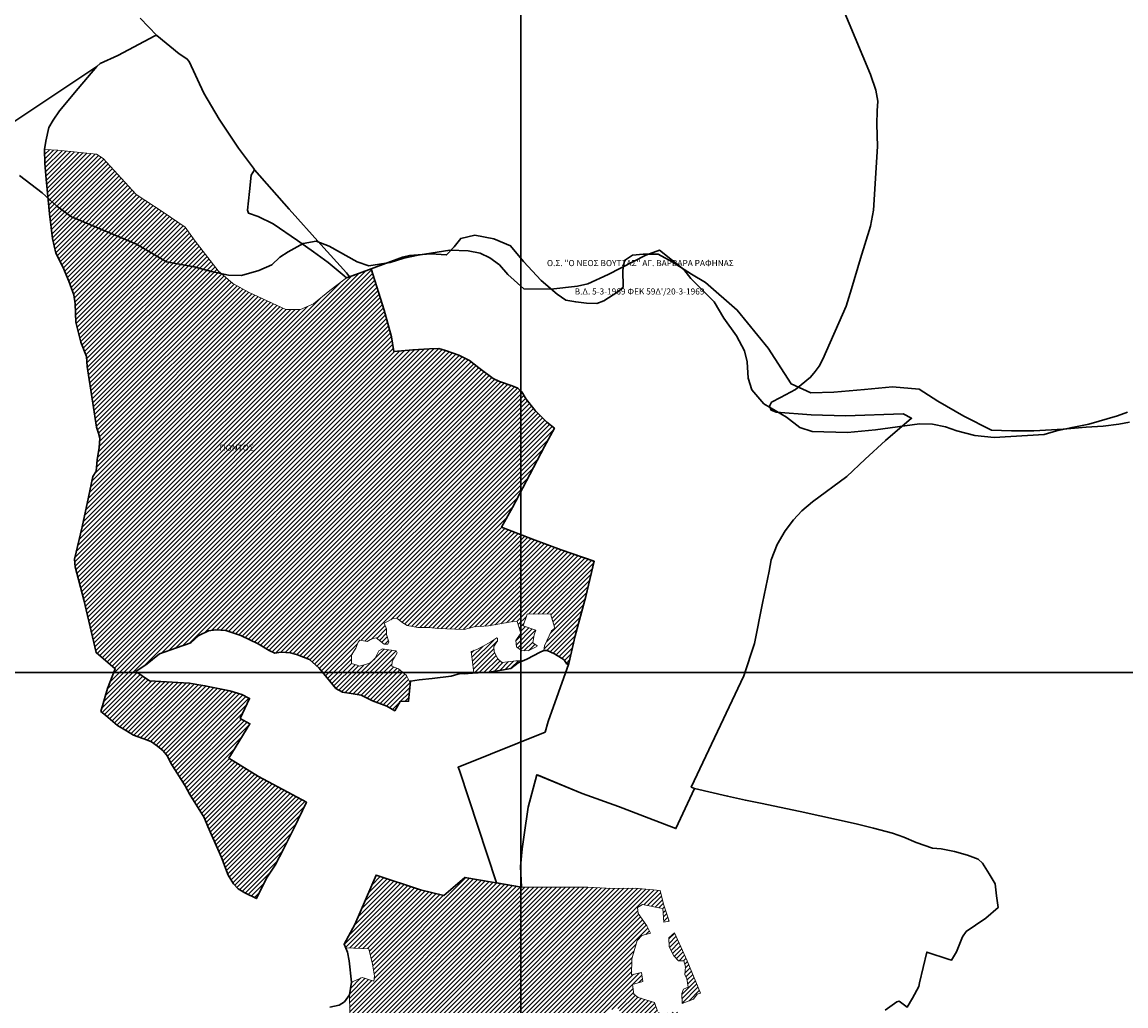
# Model space of a CAD drawing. Units: metres. Extents: x 490000 to 504000, y 4204500 to 4211290.
# Drawn here: x 497017 to 499192, y 4208343 to 4210281 of the extents above; entities that cross this region are included whole.
import ezdxf

# ---------------------------------------------------------------- set-up
doc = ezdxf.new("R2010")
doc.units = ezdxf.units.M
for name, color, linetype, lineweight in [('dasiki', 2, 'Continuous', 20), ('nomimoi', 30, 'Continuous', 30), ('oria dimos 1', 1, 'Continuous', 30), ('oria dimos 2', 5, 'Continuous', 30), ('paranomoi', 40, 'Continuous', 30), ('text', 7, 'Continuous', 30)]:
    doc.layers.add(name, color=color, linetype=linetype, lineweight=lineweight)
doc.layers.add('scan_photo 2010', color=255, linetype='Continuous')
doc.styles.add('ARIAL', font='ARIAL.TTF')
doc.styles.get("Standard").update_dxf_attribs({"font": 'ARIAL.TTF'})
picture_1 = doc.add_image_def('image2.jpg', size_in_pixel=(8000, 6000))
picture_2 = doc.add_image_def('image5.jpg', size_in_pixel=(8000, 6000))
picture_3 = doc.add_image_def('image10.jpg', size_in_pixel=(8000, 6000))
picture_4 = doc.add_image_def('image11.jpg', size_in_pixel=(8000, 6000))

msp = doc.modelspace()

# ---------------------------------------------------------------- hatches: boundary and pattern name
at = {"layer": 'dasiki', "linetype": 'Continuous'}
h = msp.add_hatch(dxfattribs=at)
h.set_pattern_fill('ANSI31', color=2, scale=2, style=0)
h.paths.add_polyline_path([(498028, 4209516.3), (498010.3, 4209538.7), (498001.5, 4209552.8), (497994, 4209560.1), (497982.6, 4209564.5), (497958, 4209573), (497945.6, 4209579.4), (497917.3, 4209600.5), (497898.7, 4209614.7), (497877.6, 4209625.1), (497851.1, 4209634.6), (497838.2, 4209638.3), (497819.6, 4209637.4), (497786.9, 4209635.6), (497749.7, 4209632.1), (497745.3, 4209661.1), (497730.8, 4209714), (497705.3, 4209795.4), (497681.7, 4209786.9), (497656.1, 4209777.5), (497623.6, 4209752.4), (497591.1, 4209726.1), (497565.8, 4209714.9), (497536.9, 4209714.9), (497464.5, 4209748.4), (497432.5, 4209766.6), (497403.7, 4209791.4), (497358.6, 4209849.7), (497338.4, 4209877.3), (497295.4, 4209906.7), (497242.2, 4209941.6), (497177.3, 4210012.6), (497164.1, 4210021.2), (497088.1, 4210028.8), (497061.6, 4210030.4), (497062.3, 4210002.8), (497065.1, 4209972.1), (497071.6, 4209903.8), (497077.5, 4209855.2), (497083.7, 4209826.2), (497097.9, 4209799), (497109.6, 4209771), (497119, 4209743.9), (497121.7, 4209726.3), (497123.4, 4209690.4), (497133.4, 4209650.8), (497144.1, 4209622.5), (497145.9, 4209602.8), (497156.6, 4209530.5), (497163.8, 4209483.2), (497167.9, 4209471.8), (497170.7, 4209461.5), (497169, 4209443.2), (497165.5, 4209419.2), (497163, 4209395.3), (497156.5, 4209386.1), (497148.5, 4209345.4), (497135.8, 4209286.9), (497120.4, 4209223.6), (497121.7, 4209208.5), (497139.2, 4209143.5), (497163.3, 4209039.2), (497200.9, 4209007.5), (497185.8, 4208968.3), (497172.8, 4208923.4), (497182.4, 4208915.1), (497205.5, 4208896), (497223.1, 4208884.9), (497236.6, 4208876.9), (497264.3, 4208866.5), (497272.3, 4208863.7), (497284, 4208855.1), (497295, 4208845.7), (497303.9, 4208835.3), (497310.7, 4208821.7), (497338.7, 4208776.7), (497348, 4208759.5), (497376, 4208714.5), (497383.1, 4208696.7), (497410.1, 4208635.8), (497423.6, 4208600.7), (497433.5, 4208584.1), (497442.7, 4208573.9), (497456.3, 4208565.9), (497479.1, 4208554.8), (497499.1, 4208595.2), (497516, 4208620.4), (497532.3, 4208652.4), (497553.3, 4208694.3), (497577.6, 4208744.5), (497483.1, 4208795.2), (497424.5, 4208831.6), (497466.1, 4208899), (497447, 4208909.7), (497465.4, 4208949.1), (497450.3, 4208956.5), (497426.9, 4208963.9), (497377.6, 4208974.1), (497346.8, 4208979.3), (497268.6, 4208983.6), (497241.2, 4209001.9), (497263.5, 4209017.3), (497288.1, 4209036.6), (497321.5, 4209048.8), (497349.9, 4209058.3), (497365.3, 4209072.8), (497384.8, 4209082.2), (497399.3, 4209084.4), (497418.9, 4209082.5), (497448.5, 4209072.8), (497482.7, 4209056.4), (497503.8, 4209043.2), (497515.2, 4209038.2), (497526.8, 4209040.1), (497546, 4209039.1), (497559.6, 4209034.7), (497583.2, 4209025.9), (497602.4, 4209008.6), (497617.9, 4208990), (497635.5, 4208968.9), (497648.4, 4208961.3), (497669.5, 4208957.9), (497685.5, 4208955.6), (497707.5, 4208944), (497735.9, 4208933.6), (497751.3, 4208924.7), (497762, 4208942.7), (497778.7, 4208943.6), (497781.9, 4208980), (497774.4, 4208993.9), (497759.1, 4209007.5), (497751.4, 4209010.2), (497745.9, 4209012.7), (497746.2, 4209021.7), (497756, 4209038.8), (497754.2, 4209042.6), (497740, 4209044.7), (497727.2, 4209046.8), (497720.3, 4209042.6), (497711.9, 4209027.3), (497702.2, 4209018.2), (497682.3, 4209012.3), (497677.1, 4209014.4), (497666.3, 4209017.5), (497666, 4209022.4), (497666.3, 4209034.6), (497674.7, 4209047.8), (497679.2, 4209060), (497682.7, 4209064.1), (497696.9, 4209061.4), (497703.9, 4209065.2), (497708.7, 4209067), (497714.6, 4209068.4), (497730.6, 4209056.2), (497737.6, 4209056.2), (497739.7, 4209060.4), (497735.2, 4209075), (497735.5, 4209086.1), (497730.7, 4209097.5), (497749.4, 4209106.9), (497756.5, 4209106.4), (497767.7, 4209097.9), (497776.2, 4209092.8), (497796.8, 4209089), (497818.4, 4209089), (497836.7, 4209086.7), (497888.3, 4209084.8), (497907.6, 4209090), (497936.2, 4209091.8), (497988.3, 4209101.2), (497992.5, 4209100.8), (498000, 4209077.8), (497990.1, 4209062.8), (497991.5, 4209050.6), (498001.9, 4209042.6), (498015.5, 4209043.1), (498031, 4209051.5), (498031.9, 4209052.4), (498023.5, 4209058.5), (498025.8, 4209074.5), (498029.6, 4209083.4), (498004.2, 4209092.3), (498012.2, 4209114.7), (498058.1, 4209115.9), (498066.6, 4209087.2), (498060.3, 4209082.1), (498046.6, 4209052.3), (498045.3, 4209043.3), (498051.9, 4209043.3), (498066.4, 4209036.7), (498085, 4209025.3), (498090.7, 4209016.8), (498094.2, 4209017.8), (498107.1, 4209072.3), (498127.9, 4209149.7), (498143.7, 4209217.7), (498141.8, 4209219.9), (498079.1, 4209241.6), (498022.7, 4209263), (497962, 4209286.1), (497983.1, 4209324.9), (498017.4, 4209390.1), (498046.7, 4209445.2), (498065.8, 4209481.3), (498050.7, 4209493)])
h.paths.add_polyline_path([(497954, 4209027.7), (497951.3, 4209033.8), (497947.2, 4209040.6), (497946.7, 4209051.2), (497952.8, 4209060.4), (497953.6, 4209061.2), (497953.8, 4209067.9), (497952.6, 4209068.1), (497940.5, 4209060.4), (497924.1, 4209051.4), (497913.1, 4209045.6), (497901.8, 4209041.7), (497907.5, 4208999.3), (497937.7, 4209001), (497965.7, 4209005.4), (497979.9, 4209008.2), (497994.7, 4209018.9), (498004.5, 4209023.1), (497990, 4209023), (497973.8, 4209021.3), (497962.1, 4209019.8)], flags=17)
h = msp.add_hatch(dxfattribs=at)
h.set_pattern_fill('ANSI31', color=2, scale=2, style=0)
h.paths.add_polyline_path([(498327.5, 4208432.2), (498302.6, 4208487.2), (498291.5, 4208477.2), (498291.8, 4208459.9), (498301.4, 4208442), (498310.2, 4208432.4), (498320.9, 4208432.2), (498323.9, 4208420.1), (498322.8, 4208404.4), (498326.9, 4208397.3), (498329.7, 4208380.3), (498320, 4208376.4), (498316.7, 4208367.6), (498317.3, 4208347.9), (498340.1, 4208356.9), (498347.2, 4208366.3), (498353.4, 4208368.5)], flags=17)
h.paths.add_polyline_path([(498319.1, 4207977.3), (498334.7, 4208061.6), (498361.3, 4208210.7), (498343.3, 4208209.4), (498328.7, 4208234.8), (498329.5, 4208260.2), (498324.9, 4208293.3), (498321, 4208314.8), (498311, 4208330.9), (498297.9, 4208330.9), (498277.9, 4208326.3), (498268.7, 4208333.2), (498263.3, 4208350.2), (498231, 4208360.2), (498222.6, 4208366.3), (498219.5, 4208385.5), (498240.3, 4208391.7), (498237.2, 4208409.4), (498218, 4208404.8), (498218.7, 4208436.3), (498228.7, 4208472.4), (498238, 4208481.7), (498254.9, 4208486.3), (498248, 4208500.9), (498231, 4208525.5), (498229.5, 4208537), (498239.5, 4208543.2), (498271.8, 4208536.3), (498279.5, 4208535.5), (498281.8, 4208508.6), (498291.9, 4208510.1), (498280.6, 4208544), (498274.5, 4208570.5), (498225.1, 4208575.3), (498180.6, 4208574.7), (498131.2, 4208577.1), (498031.8, 4208577.1), (498000.8, 4208577.5), (497889.7, 4208596.3), (497848.4, 4208561.1), (497802, 4208572.3), (497714.6, 4208601), (497672.5, 4208503.9), (497651.8, 4208464.7), (497654.8, 4208457.7), (497700.1, 4208456), (497707.9, 4208425.5), (497711.4, 4208402.2), (497710.1, 4208392.2), (497687.5, 4208399.6), (497666, 4208389.9), (497662.4, 4208365.3), (497662.7, 4208329.6), (497661.9, 4208296.6), (497640.5, 4208259), (497667, 4208246), (497683.5, 4208240.8), (497694.9, 4208254), (497704.9, 4208270.1), (497702.7, 4208290.9), (497705.8, 4208302.7), (497714.5, 4208300.9), (497723.2, 4208308.8), (497741, 4208305.3), (497758.4, 4208293.1), (497765.8, 4208293.1), (497772.8, 4208288.4), (497782.8, 4208282.4), (497787.9, 4208286.6), (497796.2, 4208299.4), (497808.5, 4208302.6), (497821.4, 4208299), (497816.4, 4208278.8), (497809.5, 4208260.4), (497813.6, 4208256.3), (497820.9, 4208262.2), (497831, 4208276.5), (497847.1, 4208304.5), (497865.5, 4208299.4), (497884.7, 4208288.9), (497884.7, 4208276.5), (497869.6, 4208249.9), (497859.5, 4208233.8), (497842, 4208223.2), (497837.9, 4208212.7), (497844.8, 4208212.7), (497866.4, 4208216.4), (497885.2, 4208223.7), (497908.1, 4208232.9), (497923.3, 4208242.5), (497941.2, 4208227.4), (497952.2, 4208215.9), (497956.8, 4208206.3), (497953.1, 4208191.6), (497944, 4208157.9), (497944, 4208147.8), (497959.6, 4208128.5), (497976.6, 4208112.5), (497994.1, 4208105.6), (498017.9, 4208098.2), (498022.5, 4208101.9), (498028.9, 4208117.5), (498040.9, 4208140.9), (498054.2, 4208147.8), (498067.5, 4208151), (498094.1, 4208158.8), (498099.6, 4208137.7), (498110.7, 4208111.8), (498100.2, 4208108.6), (498103.8, 4208099.4), (498109.4, 4208099.4), (498127.3, 4208105.4), (498133.7, 4208105.4), (498135.5, 4208099.4), (498127.7, 4208081.5), (498126.3, 4208067.8), (498123.1, 4208064.6), (498118.5, 4208065.9), (498106.1, 4208080.2), (498091, 4208088), (498072.2, 4208095.3), (498060.7, 4208095.3), (498055.7, 4208093.9), (498055.2, 4208088), (498063.9, 4208076.5), (498074.9, 4208068.7), (498084.6, 4208054.9), (498088.2, 4208050.3), (498087.8, 4208046.7), (498076.8, 4208030.6), (498069.9, 4208014.6), (498061.2, 4208007.2), (498052.9, 4208011.3), (498036.8, 4208030.2), (498030.4, 4208035.2), (498015.7, 4208031.5), (497995.5, 4208028.8), (497973.5, 4208028.8), (497955.6, 4208034.3), (497938.6, 4208035.2), (497932.2, 4208018.7), (497929.5, 4208007.2), (497926.7, 4207988.4), (497913.9, 4207973.3), (497906.5, 4207960.9), (497905.1, 4207956.7), (497916.6, 4207945.3), (497924.9, 4207938.4), (497945.1, 4207927.4), (497956.5, 4207919.1), (497984.5, 4207906.7), (498002.4, 4207896.2), (498010.2, 4207888.6), (498008.4, 4207879), (497997.4, 4207867.9), (497997.4, 4207859.2), (498017.6, 4207841.8), (498028.6, 4207841.3), (498031.3, 4207844.5), (498044.7, 4207860.1), (498053.4, 4207857.4), (498068.5, 4207866.6), (498090.5, 4207854.6), (498107.1, 4207839), (498119.5, 4207837.7), (498125, 4207855.1), (498131.8, 4207858.3), (498151.1, 4207851.9), (498177.3, 4207842.2), (498183.7, 4207836.7), (498183.7, 4207824.8), (498167.2, 4207794.5), (498158.5, 4207775.7), (498158.5, 4207766.1), (498176.4, 4207750.9), (498193.8, 4207745), (498190.1, 4207735.3), (498168.6, 4207714.2), (498138.7, 4207702.3), (498124.5, 4207699.5), (498099.3, 4207699.5), (498093.8, 4207698.2), (498070.4, 4207689.9), (498057, 4207683.7), (498050.5, 4207669), (498059.7, 4207646), (498067.1, 4207631.4), (498074.4, 4207616.2), (498073.5, 4207610.3), (498056.1, 4207608.4), (498051.5, 4207606.6), (498051.5, 4207602.5), (498062.5, 4207595.1), (498068, 4207583.6), (498069.4, 4207579.1), (498085.9, 4207578.6), (498096.4, 4207571.3), (498101.5, 4207562.1), (498117.8, 4207582), (498141.8, 4207613.3), (498210.5, 4207738.5), (498275.7, 4207869.6), (498299.2, 4207921.9)])
h.paths.add_polyline_path([(498231.3, 4208197.2), (498219.4, 4208206.9), (498212.5, 4208218.2), (498195.5, 4208235.5), (498181, 4208247.5), (498164.7, 4208269.2), (498154.2, 4208288.7), (498160.7, 4208318.4), (498169.1, 4208331.1), (498183.5, 4208338.3), (498190.4, 4208338.7), (498207.1, 4208316.6), (498217.9, 4208291.3), (498220.8, 4208288.4), (498239.7, 4208290.6), (498248.7, 4208298.5), (498254.1, 4208298.5), (498262.5, 4208302.1), (498292.2, 4208290.6), (498301.2, 4208289.8), (498306.3, 4208283.3), (498299.4, 4208261.2), (498299.4, 4208254.4), (498275.1, 4208248.9), (498268.3, 4208233.7)], flags=16)
h.paths.add_polyline_path([(497879.4, 4207970.2), (497889.4, 4207992.4), (497890.7, 4208007.6), (497885.5, 4208015.4), (497863.3, 4208026.3), (497850.7, 4208026.3), (497826.8, 4208015.4), (497799.8, 4208020.2), (497759.4, 4208031.5), (497739.9, 4208035.4), (497709.9, 4208034.5), (497701.8, 4208033.2), (497685.3, 4208028.9), (497665.7, 4208023.2), (497656.1, 4208025), (497647.4, 4208038), (497643.1, 4208064.5), (497650.1, 4208078.4), (497650.1, 4208082.8), (497644.4, 4208088.4), (497634.4, 4208095.8), (497633.5, 4208103.6), (497635.7, 4208116.4), (497628.7, 4208131.2), (497631.8, 4208141.2), (497637, 4208149), (497626.6, 4208171.2), (497614, 4208189.5), (497608.7, 4208203.4), (497618.2, 4208207.7), (497566, 4208242.2), (497549.2, 4208276.3), (497539.6, 4208292.5), (497529.2, 4208270.2), (497520.2, 4208249), (497535.4, 4208234.9), (497565, 4208199.8), (497592, 4208167.3), (497609.1, 4208145.4), (497584.7, 4208091.5), (497550, 4208011.6), (497533.1, 4207972.7), (497538.3, 4207964.5), (497546.6, 4207962.4), (497558.3, 4207967.6), (497568.7, 4207971.1), (497574.4, 4207969.3), (497572.7, 4207961.5), (497571.8, 4207950.2), (497607.9, 4207936.7), (497632.2, 4207940.6), (497657, 4207945.9), (497664.8, 4207954.5), (497660.5, 4207968), (497659.6, 4207980.6), (497667, 4207987.6), (497687.4, 4207983.2), (497699.2, 4207981.5), (497704.4, 4207990.2), (497713.5, 4208000.2), (497727, 4208001.5), (497737, 4207988.5), (497736.1, 4207967.6), (497743.1, 4207961.5), (497759.2, 4207961.1), (497767.4, 4207945), (497787.9, 4207930.2), (497793.1, 4207921.1), (497807, 4207919.3), (497821.3, 4207918.9), (497842, 4207911.8), (497853.7, 4207900.9), (497856.8, 4207907), (497858.5, 4207920.4), (497861.6, 4207933.9), (497868.5, 4207940.9), (497892, 4207931.3), (497897.6, 4207936.1), (497893.7, 4207941.7), (497881.1, 4207958.7)])
h.paths.add_polyline_path([(497939, 4207509.8), (497924.7, 4207527.3), (497907.9, 4207538), (497893.9, 4207553.4), (497873.9, 4207561.3), (497863.9, 4207571.7), (497866.7, 4207597.1), (497870.7, 4207605.7), (497873.5, 4207608.9), (497854.2, 4207619.3), (497866.7, 4207641.8), (497850.3, 4207654), (497867.1, 4207682.4), (497888.9, 4207670.9), (497896.2, 4207685.8), (497888.9, 4207695), (497873.5, 4207719), (497847.1, 4207757.3), (497821, 4207778.4), (497783.9, 4207801.4), (497760.5, 4207813.2), (497729.1, 4207829.3), (497708.4, 4207829.7), (497690.1, 4207832.1), (497670.9, 4207834.8), (497657.9, 4207846.3), (497646.4, 4207850.1), (497625.4, 4207865.4), (497608.1, 4207873.1), (497587.4, 4207873.8), (497568.7, 4207885.7), (497543.8, 4207899.5), (497516.9, 4207916), (497498.5, 4207931.3), (497483.6, 4207935.9), (497483.7, 4207945.8), (497467.7, 4207949), (497466.1, 4207947.8), (497463, 4207920.3), (497462.5, 4207884.9), (497463.8, 4207879.9), (497478.8, 4207848.5), (497505.5, 4207787.3), (497512.1, 4207773.2), (497512.5, 4207766.5), (497510.4, 4207755.6), (497500.7, 4207727.2), (497495.6, 4207699.3), (497494.2, 4207691.8), (497481.9, 4207600.1), (497473.7, 4207531.8), (497461.8, 4207457.6), (497522.9, 4207434.7), (497552.9, 4207425.4), (497511.5, 4207383), (497490.8, 4207362), (497457.5, 4207390.9), (497443.5, 4207402.4), (497435, 4207394.2), (497422.2, 4207369.6), (497396.7, 4207316.1), (497420.6, 4207302.5), (497436.7, 4207282.8), (497474.8, 4207228.7), (497522.7, 4207165.9), (497565.3, 4207110.6), (497601.3, 4207065.5), (497664.4, 4206979.3), (497759.1, 4207072.9), (497729.3, 4207084.9), (497720.8, 4207096.3), (497738.5, 4207119.7), (497749.2, 4207145.9), (497778.3, 4207171.5), (497796.7, 4207209.8), (497814.5, 4207213.3), (497836.4, 4207202), (497846.5, 4207185.5), (497858.6, 4207209), (497886.3, 4207286.6), (497912.2, 4207357.7), (497933.9, 4207407.6), (497955.4, 4207444), (497942.2, 4207451.5), (497942.2, 4207487.3)])
h.paths.add_polyline_path([(497999.8, 4207578.1), (497996, 4207584.2), (497986.9, 4207605.2), (497947.2, 4207576.6), (497916.6, 4207606.1), (497903.2, 4207593.8), (497921.1, 4207577.4), (497936, 4207575.9), (497947.2, 4207568.8), (497966.6, 4207537.1), (497982.6, 4207525.9), (497990.1, 4207525.9), (497991.6, 4207544.9)])

# ---------------------------------------------------------------- linework, layer by layer
at = {"layer": 'dasiki', "color": 2, "linetype": 'Continuous'}
for points in [[(497656.1, 4209777.5), (497623.6, 4209752.4), (497591.1, 4209726.1), (497565.8, 4209714.9), (497536.9, 4209714.9), (497464.5, 4209748.4), (497432.5, 4209766.6), (497403.7, 4209791.4), (497358.6, 4209849.7), (497338.4, 4209877.3), (497295.4, 4209906.7), (497242.2, 4209941.6), (497177.3, 4210012.6), (497164.1, 4210021.2), (497088.1, 4210028.8), (497061.6, 4210030.4)], [(498045.3, 4209043.3), (498046.6, 4209052.3), (498060.3, 4209082.1), (498066.6, 4209087.2), (498058.1, 4209115.9), (498012.2, 4209114.7), (498004.2, 4209092.3), (498029.6, 4209083.4), (498025.8, 4209074.5), (498023.5, 4209058.5), (498031.9, 4209052.4), (498031, 4209051.5), (498015.5, 4209043.1), (498001.9, 4209042.6), (497991.5, 4209050.6), (497990.1, 4209062.8), (498000, 4209077.8), (497992.5, 4209100.8), (497988.3, 4209101.2), (497936.2, 4209091.8), (497907.6, 4209090), (497888.3, 4209084.8), (497836.7, 4209086.7), (497818.4, 4209089), (497796.8, 4209089), (497776.2, 4209092.8), (497767.7, 4209097.9), (497756.5, 4209106.4), (497749.4, 4209106.9), (497730.7, 4209097.5), (497735.5, 4209086.1), (497735.2, 4209075), (497739.7, 4209060.4), (497737.6, 4209056.2), (497730.6, 4209056.2), (497714.6, 4209068.4), (497708.7, 4209067), (497703.9, 4209065.2), (497696.9, 4209061.4), (497682.7, 4209064.1), (497679.2, 4209060), (497674.7, 4209047.8), (497666.3, 4209034.6), (497666, 4209022.4), (497666.3, 4209017.5), (497677.1, 4209014.4), (497682.3, 4209012.3), (497702.2, 4209018.2), (497711.9, 4209027.3), (497720.3, 4209042.6), (497727.2, 4209046.8), (497740, 4209044.7), (497754.2, 4209042.6), (497756, 4209038.8), (497746.2, 4209021.7), (497745.9, 4209012.7), (497751.4, 4209010.2), (497759.1, 4209007.5), (497774.4, 4208993.9), (497781.9, 4208980)], [(498004.5, 4209023.1), (497990, 4209023), (497973.8, 4209021.3), (497962.1, 4209019.8), (497954, 4209027.7), (497951.3, 4209033.8), (497947.2, 4209040.6), (497946.7, 4209051.2), (497952.8, 4209060.4), (497953.6, 4209061.2), (497953.8, 4209067.9), (497952.6, 4209068.1), (497940.5, 4209060.4), (497924.1, 4209051.4), (497913.1, 4209045.6), (497901.8, 4209041.7), (497907.5, 4208999.3)], [(498268.7, 4208333.2), (498263.3, 4208350.2), (498231, 4208360.2), (498222.6, 4208366.3), (498219.5, 4208385.5), (498240.3, 4208391.7), (498237.2, 4208409.4), (498218, 4208404.8), (498218.7, 4208436.3), (498228.7, 4208472.4), (498238, 4208481.7), (498254.9, 4208486.3), (498248, 4208500.9), (498231, 4208525.5), (498229.5, 4208537), (498239.5, 4208543.2), (498271.8, 4208536.3), (498279.5, 4208535.5), (498281.8, 4208508.6), (498291.9, 4208510.1), (498280.6, 4208544), (498274.5, 4208570.5), (498225.1, 4208575.3), (498180.6, 4208574.7), (498131.2, 4208577.1), (498031.8, 4208577.1), (498000.8, 4208577.5)], [(497666, 4208389.9), (497687.5, 4208399.6), (497710.1, 4208392.2), (497711.4, 4208402.2), (497707.9, 4208425.5), (497700.1, 4208456), (497654.8, 4208457.7)], [(497662.4, 4208365.3), (497662.7, 4208329.6)]]:
    msp.add_lwpolyline(points, dxfattribs=at)
msp.add_lwpolyline([(498302.6, 4208487.2), (498327.5, 4208432.2), (498353.4, 4208368.5), (498347.2, 4208366.3), (498340.1, 4208356.9), (498317.3, 4208347.9), (498316.7, 4208367.6), (498320, 4208376.4), (498329.7, 4208380.3), (498326.9, 4208397.3), (498322.8, 4208404.4), (498323.9, 4208420.1), (498320.9, 4208432.2), (498310.2, 4208432.4), (498301.4, 4208442), (498291.8, 4208459.9), (498291.5, 4208477.2), (498302.6, 4208487.2)], close=True, dxfattribs=at)
at = {"layer": 'nomimoi', "color": 30, "linetype": 'Continuous'}
msp.add_lwpolyline([(497249.8, 4210289), (497282.6, 4210255.1), (497326.8, 4210219), (497342, 4210209.1), (497346.6, 4210203.8), (497375.6, 4210141.3), (497405.3, 4210090.2), (497443.8, 4210033), (497473.5, 4209993.4), (497473.5, 4209993.4), (497475.1, 4209990), (497468.8, 4209979.6), (497465.1, 4209947.3), (497461.3, 4209910.5), (497463.2, 4209904.8), (497482.4, 4209898.2), (497511.7, 4209884), (497559.9, 4209851.2), (497591.1, 4209828.6), (497620.4, 4209807.8), (497640.2, 4209791.4), (497651.7, 4209781.2), (497656.1, 4209777.5), (497681.7, 4209786.9), (497705.3, 4209795.4), (497730.8, 4209714), (497745.3, 4209661.1), (497749.7, 4209632.1), (497786.9, 4209635.6), (497819.6, 4209637.4), (497838.2, 4209638.3), (497851.1, 4209634.6), (497877.6, 4209625.1), (497898.7, 4209614.7), (497917.3, 4209600.5), (497945.6, 4209579.4), (497958, 4209573), (497982.6, 4209564.5), (497994, 4209560.1), (498001.5, 4209552.8), (498010.3, 4209538.7), (498028, 4209516.3), (498050.7, 4209493), (498065.8, 4209481.3), (498046.7, 4209445.2), (498017.4, 4209390.1), (497983.1, 4209324.9), (497962, 4209286.1), (498022.7, 4209263), (498079.1, 4209241.6), (498144, 4209219.1), (498127.9, 4209149.7), (498107.1, 4209072.3), (498094.2, 4209017.8), (498053.9, 4208903.3), (498047.6, 4208882.8), (497940.1, 4208839.3), (497876.3, 4208813.4), (497878.9, 4208807), (497952.1, 4208585.7), (498000.8, 4208577.5), (497999.4, 4208618), (498002.6, 4208652.9), (498006.7, 4208680.2), (498014, 4208734.8), (498031.4, 4208798.7), (498120.6, 4208761.6), (498192.1, 4208736.3), (498251.7, 4208713.2), (498305.2, 4208692.7), (498341.9, 4208771.7), (498335.5, 4208774.3), (498439, 4208993.7), (498459.8, 4209057), (498476.1, 4209136.4), (498488.7, 4209199.4), (498493.2, 4209221.9), (498504.7, 4209252.1), (498520.7, 4209279.1), (498536.9, 4209300.6), (498553.5, 4209318.7), (498574.6, 4209336.5), (498641.9, 4209386.5), (498678.3, 4209420), (498718, 4209457.3), (498769.4, 4209500.9), (498753.1, 4209509.8), (498639.5, 4209505.4), (498571.8, 4209507.8), (498502.9, 4209512.6), (498493.2, 4209516.8), (498489.4, 4209524.8), (498493.9, 4209532.5), (498511.2, 4209541.8), (498540.9, 4209557.6), (498570.4, 4209581.8), (498579.7, 4209592.7), (498587.2, 4209603.7), (498594.5, 4209617.2), (498640.8, 4209721.8), (498651.3, 4209756.1), (498668.7, 4209815.5), (498688.4, 4209879), (498694.3, 4209910.6), (498702.5, 4210036.1), (498701.2, 4210080), (498701.6, 4210106.8), (498703, 4210125.8), (498699.4, 4210147.1), (498688.9, 4210178.3), (498616.4, 4210351.4)], dxfattribs=at)
at = {"layer": 'oria dimos 1', "color": 1, "linetype": 'Continuous'}
msp.add_lwpolyline([(496979.7, 4210070.4), (497164.9, 4210193.7), (497171.2, 4210199.9), (497206, 4210215.7), (497278.8, 4210254), (497282.6, 4210255.1), (497326.8, 4210219), (497342, 4210209.1), (497346.6, 4210203.8), (497375.6, 4210141.3), (497405.3, 4210090.2), (497443.8, 4210033), (497473.5, 4209993.4), (497475.1, 4209990), (497475.1, 4209990), (497543.2, 4209912.5), (497605.8, 4209843), (497656.2, 4209787.4), (497662.5, 4209779.8), (497681.7, 4209786.9), (497705.3, 4209795.4), (497767, 4209818.5), (497780.6, 4209821.7), (497822.8, 4209824.5), (497853.6, 4209822.7), (497868.7, 4209838.3), (497881.4, 4209855.1), (497909.2, 4209861.4), (497946.8, 4209854.5), (497979.7, 4209840.6), (498005.2, 4209810), (498039.9, 4209772.4), (498071.1, 4209745.3), (498088.4, 4209733.7), (498108.1, 4209730.2), (498128.9, 4209727.3), (498149.7, 4209726.8), (498163.6, 4209732.5), (498190.8, 4209749.9), (498201.2, 4209759.1), (498200.6, 4209792.6), (498204.1, 4209811.7), (498219.7, 4209822.1), (498240.5, 4209824.4), (498270, 4209824.4), (498297.8, 4209808.8), (498336, 4209784.6), (498363.8, 4209768.3), (498426.2, 4209714.1), (498486.9, 4209639), (498532.2, 4209568.4), (498571.1, 4209551.2), (498616.4, 4209552.1), (498677, 4209557.5), (498732.2, 4209563), (498784.7, 4209558.5), (498821, 4209534.9), (498872.6, 4209505.1), (498927.1, 4209477.5), (498966.5, 4209476.2), (499010.6, 4209476.2), (499068.1, 4209479.4), (499113.5, 4209483.6), (499146.9, 4209485.4), (499177.5, 4209489.6), (499198.9, 4209493.3)], dxfattribs=at)
at = {"layer": 'oria dimos 2', "color": 5, "linetype": 'Continuous'}
msp.add_lwpolyline([(499194.7, 4209513), (499175, 4209505.5), (499118.9, 4209489), (499085.7, 4209483), (499055, 4209476), (499030.7, 4209469), (498932.5, 4209463), (498894.3, 4209467), (498858.8, 4209476), (498836, 4209484), (498810.6, 4209489), (498785.1, 4209490), (498698.3, 4209478), (498643.5, 4209473), (498573.5, 4209475), (498549.4, 4209483), (498522.9, 4209503), (498478.7, 4209529), (498454.9, 4209557), (498447.6, 4209580), (498445.5, 4209612), (498440.7, 4209634), (498424.6, 4209663), (498399.6, 4209698), (498380.9, 4209730), (498334.5, 4209776), (498320.8, 4209794), (498272.9, 4209832), (498246, 4209822), (498171.6, 4209784), (498131.8, 4209766), (498111.3, 4209761), (498059, 4209755), (498005.6, 4209756), (497974.1, 4209784), (497957.8, 4209803), (497938.9, 4209817), (497919.9, 4209826), (497895.8, 4209831), (497860.2, 4209832), (497797.6, 4209822), (497769.5, 4209816), (497742.6, 4209808), (497700.5, 4209801), (497677.7, 4209809), (497622.1, 4209840), (497596.7, 4209850), (497571.2, 4209845), (497541.6, 4209829), (497524.9, 4209818), (497509.4, 4209803), (497483.8, 4209792), (497449.3, 4209782), (497423.8, 4209783), (497390.8, 4209790), (497356.5, 4209799), (497301.9, 4209809), (497242.5, 4209844), (497114.6, 4209898), (497085.6, 4209919), (497056.7, 4209945), (497012.6, 4209979)], dxfattribs=at)
at = {"layer": 'paranomoi', "color": 40, "linetype": 'Continuous'}
msp.add_lwpolyline([(497071.6, 4209903.8), (497077.5, 4209855.2), (497083.7, 4209826.2), (497097.9, 4209799), (497109.6, 4209771), (497119, 4209743.9), (497121.7, 4209726.3), (497123.4, 4209690.4), (497133.4, 4209650.8), (497144.1, 4209622.5), (497145.9, 4209602.8), (497156.6, 4209530.5), (497163.8, 4209483.2), (497167.9, 4209471.8), (497170.7, 4209461.5), (497169, 4209443.2), (497165.5, 4209419.2), (497163.1, 4209396.4), (497162.9, 4209395.1), (497156.5, 4209386.1), (497148.5, 4209345.4), (497135.8, 4209286.9), (497120.4, 4209223.6), (497121.7, 4209208.5), (497139.2, 4209143.5), (497163.3, 4209039.2), (497200.9, 4209007.5), (497185.8, 4208968.3), (497172.8, 4208923.4), (497182.4, 4208915.1), (497205.5, 4208896), (497223.1, 4208884.9), (497236.6, 4208876.9), (497264.3, 4208866.5), (497272.3, 4208863.7), (497284, 4208855.1), (497295, 4208845.7), (497303.9, 4208835.3), (497310.7, 4208821.7), (497338.7, 4208776.7), (497348, 4208759.5), (497376, 4208714.5), (497383.1, 4208696.7), (497410.1, 4208635.8), (497423.6, 4208600.7), (497433.5, 4208584.1), (497442.7, 4208573.9), (497456.3, 4208565.9), (497479.1, 4208554.8), (497499.1, 4208595.2), (497516, 4208620.4), (497532.3, 4208652.4), (497553.3, 4208694.3), (497577.6, 4208744.5), (497483.1, 4208795.2), (497424.5, 4208831.6), (497466.1, 4208899), (497447, 4208909.7), (497465.4, 4208949.1), (497450.3, 4208956.5), (497426.9, 4208963.9), (497377.6, 4208974.1), (497346.8, 4208979.3), (497268.6, 4208983.6), (497241.2, 4209001.9), (497263.5, 4209017.3), (497288.1, 4209036.6), (497321.5, 4209048.8), (497349.9, 4209058.3), (497365.3, 4209072.8), (497384.8, 4209082.2), (497399.3, 4209084.4), (497418.9, 4209082.5), (497448.5, 4209072.8), (497482.7, 4209056.4), (497503.8, 4209043.2), (497515.2, 4209038.2), (497526.8, 4209040.1), (497546, 4209039.1), (497559.6, 4209034.7), (497583.2, 4209025.9), (497602.4, 4209008.6), (497617.9, 4208990), (497635.5, 4208968.9), (497648.4, 4208961.3), (497669.5, 4208957.9), (497685.5, 4208955.6), (497707.5, 4208944), (497735.9, 4208933.6), (497751.3, 4208924.7), (497762, 4208942.7), (497778.7, 4208943.6), (497782.2, 4208983.3), (497799.8, 4208985.5), (497825, 4208988.1), (497862.4, 4208992.8), (497880, 4208997.8), (497888.5, 4208997.5), (497904.3, 4208999.1), (497937.7, 4209001), (497965.7, 4209005.4), (497979.9, 4209008.2), (497994.7, 4209018.9), (498011.7, 4209026.2), (498037.8, 4209040.1), (498045.3, 4209043.3), (498051.9, 4209043.3), (498066.4, 4209036.7), (498085, 4209025.3), (498090.7, 4209016.8), (498094.2, 4209017.8), (498107.1, 4209072.3), (498127.9, 4209149.7), (498143.7, 4209217.7), (498141.8, 4209219.9), (498079.1, 4209241.6), (498022.7, 4209263), (497962, 4209286.1), (497983.1, 4209324.9), (498017.4, 4209390.1), (498046.7, 4209445.2), (498065.8, 4209481.3), (498050.7, 4209493), (498028, 4209516.3), (498010.3, 4209538.7), (498001.5, 4209552.8), (497994, 4209560.1), (497982.6, 4209564.5), (497958, 4209573), (497945.6, 4209579.4), (497917.3, 4209600.5), (497898.7, 4209614.7), (497877.6, 4209625.1), (497851.1, 4209634.6), (497838.2, 4209638.3), (497819.6, 4209637.4), (497786.9, 4209635.6), (497749.7, 4209632.1), (497745.3, 4209661.1), (497730.8, 4209714), (497705.3, 4209795.4), (497681.7, 4209786.9), (497656.1, 4209777.5), (497651.7, 4209781.2), (497640.2, 4209791.4), (497620.4, 4209807.8), (497591.1, 4209828.6), (497559.9, 4209851.2), (497511.7, 4209884), (497482.4, 4209898.2), (497463.2, 4209904.8), (497461.3, 4209910.5), (497465.1, 4209947.3), (497468.8, 4209979.6), (497475.1, 4209990), (497473.5, 4209993.4), (497443.8, 4210033), (497405.3, 4210090.2), (497375.6, 4210141.3), (497346.6, 4210203.8), (497342, 4210209.1), (497326.8, 4210219), (497282.6, 4210255.1), (497278.8, 4210254), (497206, 4210215.7), (497171.2, 4210199.9), (497164.9, 4210193.7), (497127.7, 4210150.2), (497091, 4210106.6), (497078.5, 4210088.3), (497070.3, 4210073.5), (497064.1, 4210046.6), (497061.6, 4210030.4), (497062.3, 4210002.8), (497065.1, 4209972.1)], close=True, dxfattribs=at)
msp.add_lwpolyline([(498717.4, 4208334.7), (498740.4, 4208351.1), (498745.3, 4208352.4), (498760.5, 4208340.6), (498771.3, 4208358.4), (498783.9, 4208381.4), (498785, 4208389), (498799.3, 4208449.3), (498843.4, 4208435), (498848.2, 4208433.5), (498858.3, 4208449.9), (498869.9, 4208479.4), (498876.7, 4208489.6), (498895.7, 4208502.2), (498915.9, 4208516.1), (498940, 4208536.9), (498937.1, 4208560), (498934, 4208583.5), (498922.4, 4208603.7), (498909.1, 4208624.6), (498900.9, 4208632.3), (498879.5, 4208640.1), (498854, 4208647.4), (498828, 4208652.6), (498810.9, 4208654.3), (498778.5, 4208665.3), (498754.5, 4208675.9), (498731.6, 4208683.6), (498694.6, 4208693.5), (498660.2, 4208701.9), (498550.3, 4208726), (498471.7, 4208742.8), (498442.1, 4208748.3), (498407.1, 4208756.6), (498341.9, 4208771.7), (498341.9, 4208771.7), (498305.2, 4208692.7), (498251.7, 4208713.2), (498192.1, 4208736.3), (498120.6, 4208761.6), (498033.9, 4208797.7), (498031.3, 4208798.4), (498014, 4208734.8), (498006.7, 4208680.2), (498002.6, 4208652.9), (497999.4, 4208618), (498000.8, 4208577.5), (497889.7, 4208596.3), (497848.4, 4208561.1), (497802, 4208572.3), (497714.6, 4208601), (497672.5, 4208503.9), (497651.8, 4208464.7), (497658.3, 4208449.3), (497661.6, 4208432.3), (497666, 4208389.9), (497662.4, 4208365.3), (497652.3, 4208351.5), (497642.1, 4208344.6), (497623.5, 4208341)], dxfattribs=at)

# ---------------------------------------------------------------- texts
at = {"layer": 'text', "color": 7, "linetype": 'Continuous', "style": 'ARIAL'}
for s, p in [('Ο.Σ. "Ο ΝΕΟΣ ΒΟΥΤΖΑΣ" ΑΓ. ΒΑΡΒΑΡΑ ΡΑΦΗΝΑΣ', (498051.2, 4209800.6)), ("Β.Δ. 5-3-1969 ΦΕΚ 59Δ'/20-3-1969", (498105.9, 4209744.7))]:
    msp.add_text(s, height=12, dxfattribs=at).set_placement(p)
at = {"layer": 'text', "color": 7, "linetype": 'Continuous'}
msp.add_text('ΠΟΝΤΟΣ', height=12, dxfattribs=at).set_placement((497406.3, 4209436.8))

# ---------------------------------------------------------------- referenced raster images: frames only (the image files are external)
at = {"layer": 'scan_photo 2010', "color": 255, "linetype": 'Continuous'}
image = msp.add_image(picture_3, insert=(496000, 4209000), size_in_units=(2000, 1500), dxfattribs=at)
image.dxf.flags = 7
image = msp.add_image(picture_4, insert=(498000, 4209000), size_in_units=(2000, 1500), dxfattribs=at)
image.dxf.flags = 7
image = msp.add_image(picture_1, insert=(496000, 4207500), size_in_units=(2000, 1500), dxfattribs=at)
image.dxf.flags = 7
image = msp.add_image(picture_2, insert=(498000, 4207500), size_in_units=(2000, 1500), dxfattribs=at)
image.dxf.flags = 7

doc.saveas('drawing.dxf')
